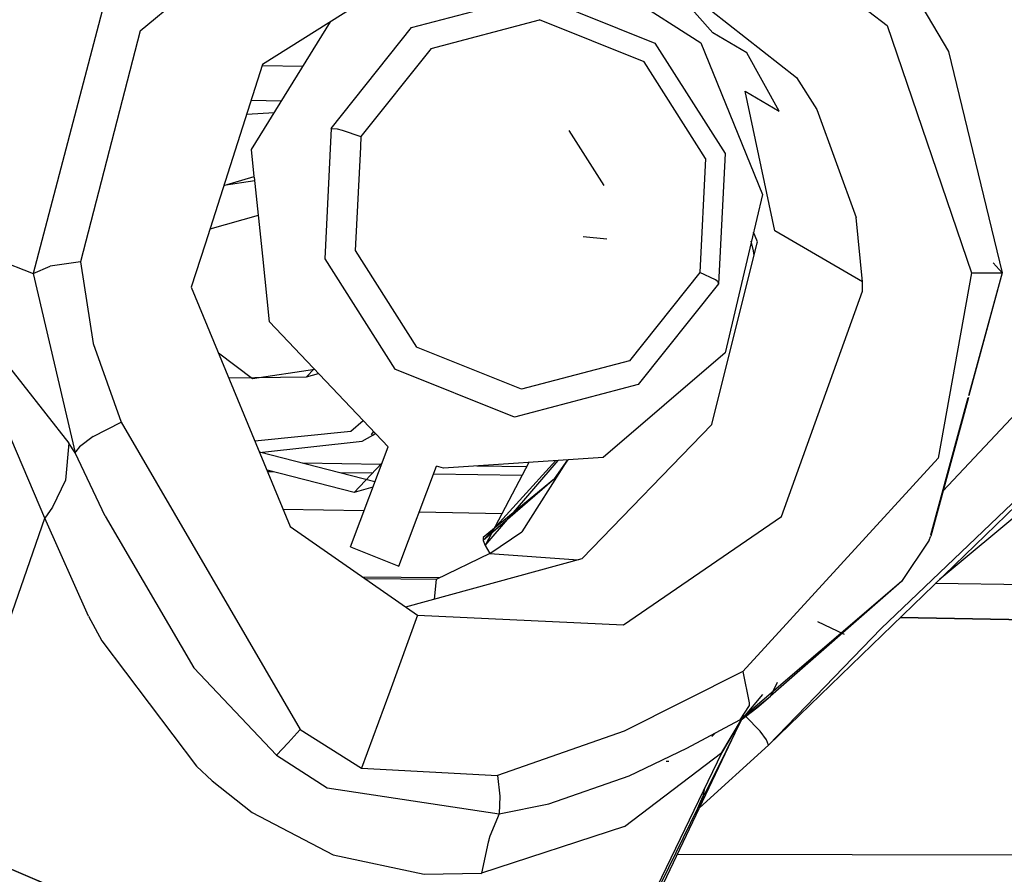
# Model space of a CAD drawing. Units: millimetres. Extents: x 967 to 7709, y -1926 to 1715.
# Drawn here: x 2932 to 2969, y -1041 to -1009 of the extents above; entities that cross this region are included whole.
import ezdxf

# ---------------------------------------------------------------- set-up
doc = ezdxf.new("R2010")
doc.units = ezdxf.units.MM
doc.layers.add('TFR-TRI', color=7, linetype='CONTINUOUS', true_color=0xffffff)

msp = doc.modelspace()

# ---------------------------------------------------------------- linework, layer by layer
at = {"layer": 'TFR-TRI', "color": 18, "linetype": 'CONTINUOUS'}
for p, q in [((2936.532715, -1009.095215), (2944.070068, -1002.843506)), ((2936.532715, -1009.095215), (2944.070068, -1002.843506)), ((2936.532715, -1009.095215), (2944.070068, -1002.843506)), ((2936.532715, -1009.095215), (2944.070068, -1002.843506)), ((2957.041016, -1002.966064), (2964.731689, -1008.893311)), ((2957.041016, -1002.966064), (2964.731689, -1008.893311)), ((2957.041016, -1002.966064), (2964.731689, -1008.893311)), ((2957.041016, -1002.966064), (2964.731689, -1008.893311)), ((2948.348145, -1005.831787), (2941.148193, -1010.367432)), ((2948.348145, -1005.831787), (2941.148193, -1010.367432)), ((2948.348145, -1005.831787), (2941.148193, -1010.367432)), ((2948.348145, -1005.831787), (2941.148193, -1010.367432)), ((2952.54834, -1006.255127), (2957.704834, -1009.541016)), ((2952.54834, -1006.255127), (2957.704834, -1009.541016)), ((2955.703857, -1006.445312), (2961.307373, -1010.850098)), ((2955.703857, -1006.445312), (2961.307373, -1010.850098)), ((2955.703857, -1006.445312), (2961.307373, -1010.850098)), ((2955.703857, -1006.445312), (2961.307373, -1010.850098)), ((2958.155762, -1009.172363), (2956.061523, -1006.797119)), ((2958.155762, -1009.172363), (2956.061523, -1006.797119)), ((2946.778076, -1008.970215), (2951.447266, -1007.740479)), ((2946.778076, -1008.970215), (2951.447266, -1007.740479)), ((2951.447266, -1007.740479), (2955.967041, -1009.554932)), ((2951.447266, -1007.740479), (2955.967041, -1009.554932)), ((2965.801025, -1007.770752), (2967.050049, -1009.872559)), ((2965.801025, -1007.770752), (2967.050049, -1009.872559)), ((2965.801025, -1007.770752), (2967.050049, -1009.872559)), ((2965.801025, -1007.770752), (2967.050049, -1009.872559)), ((2935.156738, -1008.097656), (2932.492432, -1018.262207)), ((2935.156738, -1008.097656), (2932.492432, -1018.262207)), ((2935.156738, -1008.097656), (2932.492432, -1018.262207)), ((2935.156738, -1008.097656), (2932.492432, -1018.262207)), ((2940.734619, -1013.57666), (2943.718262, -1008.748535)), ((2940.734619, -1013.57666), (2943.718262, -1008.748535)), ((2947.520264, -1009.75415), (2951.605713, -1008.678223)), ((2947.520264, -1009.75415), (2951.605713, -1008.678223)), ((2947.520264, -1009.75415), (2951.605713, -1008.678223)), ((2947.520264, -1009.75415), (2951.605713, -1008.678223)), ((2955.560547, -1010.266113), (2951.605713, -1008.678223)), ((2955.560547, -1010.266113), (2951.605713, -1008.678223)), ((2955.560547, -1010.266113), (2951.605713, -1008.678223)), ((2955.560547, -1010.266113), (2951.605713, -1008.678223)), ((2936.532715, -1009.095215), (2934.280762, -1017.813232)), ((2936.532715, -1009.095215), (2934.280762, -1017.813232)), ((2936.532715, -1009.095215), (2934.280762, -1017.813232)), ((2936.532715, -1009.095215), (2934.280762, -1017.813232)), ((2943.743408, -1012.774902), (2946.778076, -1008.970215)), ((2943.743408, -1012.774902), (2946.778076, -1008.970215)), ((2959.438965, -1009.917969), (2958.155762, -1009.172363)), ((2959.438965, -1009.917969), (2958.155762, -1009.172363)), ((2964.731689, -1008.893311), (2967.915527, -1018.236084)), ((2964.731689, -1008.893311), (2967.915527, -1018.236084)), ((2964.731689, -1008.893311), (2967.915527, -1018.236084)), ((2964.731689, -1008.893311), (2967.915527, -1018.236084)), ((2991.776123, -1008.848877), (2966.70166, -1029.821777)), ((2991.776123, -1008.848877), (2966.70166, -1029.821777)), ((2991.776123, -1008.848877), (2966.70166, -1029.821777)), ((2991.776123, -1008.848877), (2966.70166, -1029.821777)), ((2955.967041, -1009.554932), (2958.611572, -1013.721191)), ((2955.967041, -1009.554932), (2958.611572, -1013.721191)), ((2957.704834, -1009.541016), (2960.021484, -1015.269043)), ((2957.704834, -1009.541016), (2960.021484, -1015.269043)), ((2947.520264, -1009.75415), (2944.86499, -1013.083496)), ((2947.520264, -1009.75415), (2944.86499, -1013.083496)), ((2947.520264, -1009.75415), (2944.86499, -1013.083496)), ((2947.520264, -1009.75415), (2944.86499, -1013.083496)), ((2960.662109, -1012.124023), (2959.438965, -1009.917969)), ((2960.662109, -1012.124023), (2959.438965, -1009.917969)), ((2967.050049, -1009.872559), (2969.077881, -1018.225342)), ((2967.050049, -1009.872559), (2969.077881, -1018.225342)), ((2967.050049, -1009.872559), (2969.077881, -1018.225342)), ((2967.050049, -1009.872559), (2969.077881, -1018.225342)), ((2957.874268, -1013.911621), (2955.560547, -1010.266113)), ((2957.874268, -1013.911621), (2955.560547, -1010.266113)), ((2957.874268, -1013.911621), (2955.560547, -1010.266113)), ((2957.874268, -1013.911621), (2955.560547, -1010.266113)), ((2941.148193, -1010.367432), (2938.985107, -1017.145508)), ((2941.148193, -1010.367432), (2938.985107, -1017.145508)), ((2941.148193, -1010.367432), (2938.985107, -1017.145508)), ((2941.148193, -1010.367432), (2938.985107, -1017.145508)), ((2941.137451, -1010.401611), (2942.682617, -1010.424561)), ((2941.137451, -1010.401611), (2942.682617, -1010.424561)), ((2941.137451, -1010.401611), (2942.682617, -1010.424561)), ((2941.137451, -1010.401611), (2942.682617, -1010.424561)), ((2961.307373, -1010.850098), (2962.078613, -1012.057861)), ((2961.307373, -1010.850098), (2962.078613, -1012.057861)), ((2961.307373, -1010.850098), (2962.078613, -1012.057861)), ((2961.307373, -1010.850098), (2962.078613, -1012.057861)), ((2960.49585, -1016.645752), (2959.377441, -1011.377441)), ((2959.377441, -1011.377441), (2960.662109, -1012.124023)), ((2960.49585, -1016.645752), (2959.377441, -1011.377441)), ((2959.377441, -1011.377441), (2960.662109, -1012.124023)), ((2941.86792, -1011.74292), (2940.714844, -1011.725586)), ((2941.86792, -1011.74292), (2940.714844, -1011.725586)), ((2962.078613, -1012.057861), (2963.566895, -1016.144043)), ((2962.078613, -1012.057861), (2963.566895, -1016.144043)), ((2962.078613, -1012.057861), (2963.566895, -1016.144043)), ((2962.078613, -1012.057861), (2963.566895, -1016.144043)), ((2940.549316, -1012.244385), (2941.602539, -1012.172607)), ((2940.549316, -1012.244385), (2941.602539, -1012.172607)), ((2943.743408, -1012.774902), (2943.693359, -1013.794922)), ((2943.743408, -1012.774902), (2943.693359, -1013.794922)), ((2943.743408, -1012.774902), (2943.969727, -1012.794922)), ((2943.743408, -1012.774902), (2943.969727, -1012.794922)), ((2943.743408, -1012.774902), (2943.969727, -1012.794922)), ((2943.743408, -1012.774902), (2943.969727, -1012.794922)), ((2943.969727, -1012.794922), (2943.97168, -1012.795166)), ((2943.969727, -1012.794922), (2943.97168, -1012.795166)), ((2943.969727, -1012.794922), (2943.97168, -1012.795166)), ((2943.969727, -1012.794922), (2943.97168, -1012.795166)), ((2943.97168, -1012.795166), (2944.157715, -1012.841064)), ((2943.97168, -1012.795166), (2944.157715, -1012.841064)), ((2943.97168, -1012.795166), (2944.157715, -1012.841064)), ((2943.97168, -1012.795166), (2944.157715, -1012.841064)), ((2944.157715, -1012.841064), (2944.86499, -1013.083496)), ((2944.157715, -1012.841064), (2944.86499, -1013.083496)), ((2944.157715, -1012.841064), (2944.86499, -1013.083496)), ((2944.157715, -1012.841064), (2944.86499, -1013.083496)), ((2954.046143, -1014.938477), (2952.724365, -1012.855469)), ((2954.046143, -1014.938477), (2952.724365, -1012.855469)), ((2944.86499, -1013.083496), (2944.845703, -1013.474854)), ((2944.86499, -1013.083496), (2944.845703, -1013.474854)), ((2944.86499, -1013.083496), (2944.845703, -1013.474854)), ((2944.86499, -1013.083496), (2944.845703, -1013.474854)), ((2940.842041, -1014.593262), (2940.734619, -1013.57666)), ((2940.842041, -1014.593262), (2940.734619, -1013.57666)), ((2944.844971, -1013.490479), (2944.653809, -1017.393799)), ((2944.844971, -1013.490479), (2944.653809, -1017.393799)), ((2944.844971, -1013.490479), (2944.653809, -1017.393799)), ((2944.844971, -1013.490479), (2944.653809, -1017.393799)), ((2983.643799, -1013.404297), (2960.252197, -1036.071533)), ((2983.643799, -1013.404297), (2960.252197, -1036.071533)), ((2983.643799, -1013.404297), (2960.252197, -1036.071533)), ((2983.643799, -1013.404297), (2960.252197, -1036.071533)), ((2983.643799, -1013.404297), (2964.507568, -1031.656982)), ((2983.643799, -1013.404297), (2964.507568, -1031.656982)), ((2943.692627, -1013.815674), (2943.501953, -1017.701172)), ((2943.692627, -1013.815674), (2943.501953, -1017.701172)), ((2957.874268, -1013.911621), (2957.663086, -1018.221924)), ((2957.874268, -1013.911621), (2957.663086, -1018.221924)), ((2957.874268, -1013.911621), (2957.663086, -1018.221924)), ((2957.874268, -1013.911621), (2957.663086, -1018.221924)), ((2958.611572, -1013.721191), (2958.370117, -1018.647461)), ((2958.611572, -1013.721191), (2958.370117, -1018.647461)), ((2939.690186, -1014.936279), (2940.842041, -1014.593262)), ((2939.690186, -1014.936279), (2940.842041, -1014.593262)), ((2939.690186, -1014.936279), (2940.842041, -1014.593262)), ((2939.690186, -1014.936279), (2940.842041, -1014.593262)), ((2939.695557, -1014.919189), (2940.85791, -1014.745605)), ((2939.695557, -1014.919189), (2940.85791, -1014.745605)), ((2941.15918, -1017.605225), (2940.844727, -1014.620117)), ((2941.15918, -1017.605225), (2940.844727, -1014.620117)), ((2960.021484, -1015.269043), (2959.593506, -1017.086182)), ((2960.021484, -1015.269043), (2959.593506, -1017.086182)), ((2939.169922, -1016.566895), (2940.995605, -1016.05127)), ((2939.169922, -1016.566895), (2940.995605, -1016.05127)), ((2939.169922, -1016.566895), (2940.995605, -1016.05127)), ((2939.169922, -1016.566895), (2940.995605, -1016.05127)), ((2963.805664, -1018.568604), (2963.566895, -1016.144043)), ((2963.805664, -1018.568604), (2963.566895, -1016.144043)), ((2963.805664, -1018.568604), (2963.566895, -1016.144043)), ((2963.805664, -1018.568604), (2963.566895, -1016.144043)), ((2954.154785, -1016.960938), (2953.260742, -1016.874023)), ((2959.838135, -1017.054443), (2959.686279, -1016.69165)), ((2959.838135, -1017.054443), (2959.686279, -1016.69165)), ((2963.805664, -1018.568604), (2960.49585, -1016.645752)), ((2963.805664, -1018.568604), (2960.49585, -1016.645752)), ((2929.712402, -1017.151367), (2932.492432, -1018.262207)), ((2929.712402, -1017.151367), (2932.492432, -1018.262207)), ((2929.712402, -1017.151367), (2932.492432, -1018.262207)), ((2929.712402, -1017.151367), (2932.492432, -1018.262207)), ((2938.985107, -1017.145752), (2938.463867, -1018.778564)), ((2938.985107, -1017.145752), (2938.463867, -1018.778564)), ((2938.985107, -1017.145752), (2938.463867, -1018.778564)), ((2938.985107, -1017.145752), (2938.463867, -1018.778564)), ((2958.108398, -1023.963379), (2959.828369, -1017.093018)), ((2958.108398, -1023.963379), (2959.828369, -1017.093018)), ((2959.593262, -1017.08667), (2958.612549, -1021.250732)), ((2959.593262, -1017.08667), (2958.612549, -1021.250732)), ((2959.688965, -1017.399902), (2959.604004, -1017.040283)), ((2959.688965, -1017.399902), (2959.604004, -1017.040283)), ((2959.828369, -1017.092529), (2959.838135, -1017.054443)), ((2959.828369, -1017.092529), (2959.838135, -1017.054443)), ((2941.419434, -1020.076172), (2941.15918, -1017.605713)), ((2941.419434, -1020.076172), (2941.15918, -1017.605713)), ((2943.501953, -1017.701172), (2946.14624, -1021.867188)), ((2943.501953, -1017.701172), (2946.14624, -1021.867188)), ((2944.653809, -1017.393799), (2946.967529, -1021.039307)), ((2944.653809, -1017.393799), (2946.967529, -1021.039307)), ((2944.653809, -1017.393799), (2946.967529, -1021.039307)), ((2944.653809, -1017.393799), (2946.967529, -1021.039307)), ((2959.706055, -1017.581543), (2959.688965, -1017.399902)), ((2959.706055, -1017.581543), (2959.688965, -1017.399902)), ((2932.492432, -1018.262207), (2933.128662, -1017.982666)), ((2932.492432, -1018.262207), (2933.128662, -1017.982666)), ((2932.492432, -1018.262207), (2933.128662, -1017.982666)), ((2932.492432, -1018.262207), (2933.128662, -1017.982666)), ((2934.280762, -1017.813232), (2933.128662, -1017.982666)), ((2934.280762, -1017.813232), (2933.128662, -1017.982666)), ((2934.280762, -1017.813232), (2933.128662, -1017.982666)), ((2934.280762, -1017.813232), (2933.128662, -1017.982666)), ((2934.280762, -1017.813232), (2934.761475, -1020.903076)), ((2934.280762, -1017.813232), (2934.761475, -1020.903076)), ((2934.280762, -1017.813232), (2934.761475, -1020.903076)), ((2934.280762, -1017.813232), (2934.761475, -1020.903076)), ((2968.730225, -1017.853027), (2969.077881, -1018.225342)), ((2968.730225, -1017.853027), (2969.077881, -1018.225342)), ((2968.730225, -1017.853027), (2969.077881, -1018.225342)), ((2968.730225, -1017.853027), (2969.077881, -1018.225342)), ((2932.492432, -1018.262207), (2934.074951, -1025.032227)), ((2932.492432, -1018.262207), (2934.074951, -1025.032227)), ((2932.492432, -1018.262207), (2934.074951, -1025.032227)), ((2932.492432, -1018.262207), (2934.074951, -1025.032227)), ((2957.663086, -1018.221924), (2955.007812, -1021.551025)), ((2957.663086, -1018.221924), (2955.007812, -1021.551025)), ((2957.663086, -1018.221924), (2955.007812, -1021.551025)), ((2957.663086, -1018.221924), (2955.007812, -1021.551025)), ((2958.248779, -1018.498535), (2957.663086, -1018.221924)), ((2958.248779, -1018.498535), (2957.663086, -1018.221924)), ((2958.248779, -1018.498535), (2957.663086, -1018.221924)), ((2958.248779, -1018.498535), (2957.663086, -1018.221924)), ((2967.915527, -1018.236084), (2966.664062, -1025.228516)), ((2967.915527, -1018.236084), (2966.664062, -1025.228516)), ((2967.915527, -1018.236084), (2966.664062, -1025.228516)), ((2967.915527, -1018.236084), (2966.664062, -1025.228516)), ((2969.077881, -1018.225342), (2967.804688, -1022.877197)), ((2969.077881, -1018.225342), (2967.804688, -1022.877197)), ((2969.077881, -1018.225342), (2967.804688, -1022.877197)), ((2969.077881, -1018.225342), (2967.804688, -1022.877197)), ((2969.077881, -1018.225342), (2967.817627, -1022.866455)), ((2969.077881, -1018.225342), (2967.817627, -1022.866455)), ((2967.915527, -1018.236084), (2968.809326, -1018.228027)), ((2967.915527, -1018.236084), (2968.809326, -1018.228027)), ((2967.915527, -1018.236084), (2968.809326, -1018.228027)), ((2967.915527, -1018.236084), (2968.809326, -1018.228027)), ((2968.809326, -1018.228027), (2969.077881, -1018.225342)), ((2968.809326, -1018.228027), (2969.077881, -1018.225342)), ((2968.809326, -1018.228027), (2969.077881, -1018.225342)), ((2968.809326, -1018.228027), (2969.077881, -1018.225342)), ((2938.463867, -1018.778564), (2942.198486, -1027.804932)), ((2938.463867, -1018.778564), (2942.198486, -1027.804932)), ((2958.370117, -1018.647461), (2955.335449, -1022.452148)), ((2958.370117, -1018.647461), (2955.335449, -1022.452148)), ((2958.350342, -1018.568359), (2958.248779, -1018.498535)), ((2958.350342, -1018.568359), (2958.248779, -1018.498535)), ((2958.350342, -1018.568359), (2958.248779, -1018.498535)), ((2958.350342, -1018.568359), (2958.248779, -1018.498535)), ((2958.351318, -1018.569092), (2958.350342, -1018.568359)), ((2958.351318, -1018.569092), (2958.350342, -1018.568359)), ((2958.351318, -1018.569092), (2958.350342, -1018.568359)), ((2958.351318, -1018.569092), (2958.350342, -1018.568359)), ((2958.370117, -1018.647461), (2958.351318, -1018.569092)), ((2958.370117, -1018.647461), (2958.351318, -1018.569092)), ((2958.370117, -1018.647461), (2958.351318, -1018.569092)), ((2958.370117, -1018.647461), (2958.351318, -1018.569092)), ((2963.804688, -1018.923096), (2963.805664, -1018.568604)), ((2963.804688, -1018.923096), (2963.805664, -1018.568604)), ((2960.741943, -1027.430176), (2963.804688, -1018.923096)), ((2960.741943, -1027.430176), (2963.804688, -1018.923096)), ((2945.888916, -1024.803711), (2941.419434, -1020.076172)), ((2945.888916, -1024.803711), (2941.419434, -1020.076172)), ((2934.761475, -1020.903076), (2935.819824, -1023.868164)), ((2934.761475, -1020.903076), (2935.819824, -1023.868164)), ((2934.761475, -1020.903076), (2935.819824, -1023.868164)), ((2934.761475, -1020.903076), (2935.819824, -1023.868164)), ((2950.922363, -1022.626953), (2946.967529, -1021.039307)), ((2950.922363, -1022.626953), (2946.967529, -1021.039307)), ((2950.922363, -1022.626953), (2946.967529, -1021.039307)), ((2950.922363, -1022.626953), (2946.967529, -1021.039307)), ((2931.223633, -1021.337158), (2933.843262, -1024.664551)), ((2931.223633, -1021.337158), (2933.843262, -1024.664551)), ((2931.223633, -1021.337158), (2933.843262, -1024.664551)), ((2931.223633, -1021.337158), (2933.843262, -1024.664551)), ((2940.772949, -1022.22876), (2939.492432, -1021.264404)), ((2940.772949, -1022.22876), (2939.492432, -1021.264404)), ((2958.612549, -1021.250732), (2954.01709, -1025.201416)), ((2958.612549, -1021.250732), (2954.01709, -1025.201416)), ((2955.007812, -1021.551025), (2950.922363, -1022.626953)), ((2955.007812, -1021.551025), (2950.922363, -1022.626953)), ((2955.007812, -1021.551025), (2950.922363, -1022.626953)), ((2955.007812, -1021.551025), (2950.922363, -1022.626953)), ((2939.880371, -1022.201904), (2942.817139, -1022.15332)), ((2939.880371, -1022.201904), (2942.817139, -1022.15332)), ((2939.880371, -1022.201904), (2942.817139, -1022.15332)), ((2939.880371, -1022.201904), (2942.817139, -1022.15332)), ((2943.122559, -1021.877441), (2940.772949, -1022.22876)), ((2943.122559, -1021.877441), (2940.772949, -1022.22876)), ((2942.817139, -1022.15332), (2943.098877, -1021.852295)), ((2942.817139, -1022.15332), (2943.098877, -1021.852295)), ((2942.817139, -1022.15332), (2943.098877, -1021.852295)), ((2942.817139, -1022.15332), (2943.098877, -1021.852295)), ((2942.817139, -1022.15332), (2943.263916, -1022.0271)), ((2942.817139, -1022.15332), (2943.263916, -1022.0271)), ((2950.66626, -1023.681885), (2946.14624, -1021.867188)), ((2950.66626, -1023.681885), (2946.14624, -1021.867188)), ((2955.335449, -1022.452148), (2950.66626, -1023.681885)), ((2955.335449, -1022.452148), (2950.66626, -1023.681885)), ((2967.797363, -1022.940674), (2966.376221, -1028.174561)), ((2967.797363, -1022.940674), (2966.376221, -1028.174561)), ((2970.405273, -1022.667725), (2966.836914, -1026.477539)), ((2970.405273, -1022.667725), (2966.836914, -1026.477539)), ((2970.405273, -1022.667725), (2966.836914, -1026.477539)), ((2970.405273, -1022.667725), (2966.836914, -1026.477539)), ((2967.78418, -1022.95166), (2966.363281, -1028.143555)), ((2967.78418, -1022.95166), (2966.363281, -1028.143555)), ((2967.78418, -1022.95166), (2966.363281, -1028.143555)), ((2967.78418, -1022.95166), (2966.363281, -1028.143555)), ((2932.92749, -1027.493408), (2931.476318, -1024.059082)), ((2932.92749, -1027.493408), (2931.476318, -1024.059082)), ((2932.92749, -1027.493408), (2931.476318, -1024.059082)), ((2932.92749, -1027.493408), (2931.476318, -1024.059082)), ((2934.755859, -1024.411377), (2935.819824, -1023.868164)), ((2934.755859, -1024.411377), (2935.819824, -1023.868164)), ((2934.755859, -1024.411377), (2935.819824, -1023.868164)), ((2934.755859, -1024.411377), (2935.819824, -1023.868164)), ((2935.819824, -1023.868164), (2942.571045, -1035.474121)), ((2935.819824, -1023.868164), (2942.571045, -1035.474121)), ((2935.819824, -1023.868164), (2942.571045, -1035.474121)), ((2935.819824, -1023.868164), (2942.571045, -1035.474121)), ((2944.956787, -1023.818115), (2944.479736, -1024.220947)), ((2944.956787, -1023.818115), (2944.479736, -1024.220947)), ((2944.956787, -1023.818115), (2944.479736, -1024.220947)), ((2944.956787, -1023.818115), (2944.479736, -1024.220947)), ((2953.213867, -1029.02124), (2958.108398, -1023.963379)), ((2953.213867, -1029.02124), (2958.108398, -1023.963379)), ((2934.755859, -1024.411377), (2934.241699, -1024.799316)), ((2934.755859, -1024.411377), (2934.241699, -1024.799316)), ((2934.755859, -1024.411377), (2934.241699, -1024.799316)), ((2934.755859, -1024.411377), (2934.241699, -1024.799316)), ((2944.479736, -1024.220947), (2940.865234, -1024.582275)), ((2944.479736, -1024.220947), (2940.865234, -1024.582275)), ((2944.479736, -1024.220947), (2940.865234, -1024.582275)), ((2944.479736, -1024.220947), (2940.865234, -1024.582275)), ((2944.916992, -1024.584229), (2945.315674, -1024.363525)), ((2944.916992, -1024.584229), (2945.315674, -1024.363525)), ((2945.341309, -1024.224365), (2945.256592, -1024.341309)), ((2945.341309, -1024.224365), (2945.256592, -1024.341309)), ((2945.256592, -1024.341309), (2945.356445, -1024.240479)), ((2945.256592, -1024.341309), (2945.356445, -1024.240479)), ((2945.315674, -1024.363525), (2945.406006, -1024.293213)), ((2945.315674, -1024.363525), (2945.406006, -1024.293213)), ((2933.843262, -1024.664551), (2933.712646, -1026.060303)), ((2933.843262, -1024.664551), (2933.712646, -1026.060303)), ((2933.843262, -1024.664551), (2933.712646, -1026.060303)), ((2933.843262, -1024.664551), (2933.712646, -1026.060303)), ((2934.074951, -1025.032227), (2933.843262, -1024.664551)), ((2934.074951, -1025.032227), (2933.843262, -1024.664551)), ((2934.074951, -1025.032227), (2933.843262, -1024.664551)), ((2934.074951, -1025.032227), (2933.843262, -1024.664551)), ((2934.241699, -1024.799316), (2934.098145, -1024.974854)), ((2934.241699, -1024.799316), (2934.098145, -1024.974854)), ((2934.241699, -1024.799316), (2934.098145, -1024.974854)), ((2934.241699, -1024.799316), (2934.098145, -1024.974854)), ((2941.041992, -1025.009766), (2944.916992, -1024.584229)), ((2941.041992, -1025.009766), (2944.916992, -1024.584229)), ((2944.475098, -1028.571777), (2945.888916, -1024.803711)), ((2944.475098, -1028.571777), (2945.888916, -1024.803711)), ((2934.098145, -1024.974854), (2934.074951, -1025.032227)), ((2934.098145, -1024.974854), (2934.074951, -1025.032227)), ((2934.098145, -1024.974854), (2934.074951, -1025.032227)), ((2934.098145, -1024.974854), (2934.074951, -1025.032227)), ((2935.207764, -1027.423584), (2934.074951, -1025.032227)), ((2935.207764, -1027.423584), (2934.074951, -1025.032227)), ((2935.207764, -1027.423584), (2934.074951, -1025.032227)), ((2935.207764, -1027.423584), (2934.074951, -1025.032227)), ((2941.035889, -1024.994385), (2945.396729, -1026.115723)), ((2941.035889, -1024.994385), (2945.396729, -1026.115723)), ((2945.613525, -1025.465088), (2942.67334, -1025.415527)), ((2945.658691, -1025.416504), (2944.612793, -1026.529053)), ((2945.658691, -1025.416504), (2944.612793, -1026.529053)), ((2946.303223, -1029.305664), (2947.717285, -1025.537842)), ((2946.303223, -1029.305664), (2947.717285, -1025.537842)), ((2947.98999, -1025.612061), (2947.717285, -1025.537842)), ((2947.98999, -1025.612061), (2947.717285, -1025.537842)), ((2954.01709, -1025.201416), (2947.98999, -1025.612061)), ((2954.01709, -1025.201416), (2947.98999, -1025.612061)), ((2951.123535, -1025.558105), (2949.248047, -1025.526611)), ((2949.485352, -1028.34082), (2952.226318, -1025.323486)), ((2949.485352, -1028.34082), (2952.226318, -1025.323486)), ((2949.562744, -1028.523926), (2952.308838, -1025.317871)), ((2949.562744, -1028.523926), (2952.308838, -1025.317871)), ((2951.210693, -1025.392578), (2949.562744, -1028.523926)), ((2951.210693, -1025.392578), (2949.562744, -1028.523926)), ((2952.665283, -1025.293457), (2950.945557, -1028.009277)), ((2952.665283, -1025.293457), (2950.945557, -1028.009277)), ((2952.665283, -1025.293457), (2950.945557, -1028.009277)), ((2952.665283, -1025.293457), (2950.945557, -1028.009277)), ((2952.177002, -1026.015625), (2952.683594, -1025.292236)), ((2952.177002, -1026.015625), (2952.683594, -1025.292236)), ((2952.671875, -1025.292969), (2952.177002, -1026.015625)), ((2952.671875, -1025.292969), (2952.177002, -1026.015625)), ((2966.664062, -1025.228516), (2959.285156, -1033.288086)), ((2966.664062, -1025.228516), (2959.285156, -1033.288086)), ((2966.664062, -1025.228516), (2959.285156, -1033.288086)), ((2966.664062, -1025.228516), (2959.285156, -1033.288086)), ((2944.612793, -1026.529053), (2941.320801, -1025.682617)), ((2944.612793, -1026.529053), (2941.320801, -1025.682617)), ((2941.562988, -1025.744873), (2941.345215, -1025.741699)), ((2945.296875, -1025.801758), (2944.105469, -1025.783691)), ((2950.950439, -1025.887695), (2947.605225, -1025.83667)), ((2933.712646, -1026.060303), (2933.222412, -1027.078369)), ((2933.712646, -1026.060303), (2933.222412, -1027.078369)), ((2933.712646, -1026.060303), (2933.222412, -1027.078369)), ((2933.712646, -1026.060303), (2933.222412, -1027.078369)), ((2952.177002, -1026.015625), (2949.481445, -1028.227783)), ((2952.177002, -1026.015625), (2949.481445, -1028.227783)), ((2952.177002, -1026.015625), (2949.485352, -1028.34082)), ((2952.177002, -1026.015625), (2949.485352, -1028.34082)), ((2945.315674, -1026.330811), (2944.612793, -1026.529053)), ((2945.315674, -1026.330811), (2944.612793, -1026.529053)), ((2945.315674, -1026.330811), (2944.612793, -1026.529053)), ((2945.315674, -1026.330811), (2944.612793, -1026.529053)), ((2933.222412, -1027.078369), (2932.92749, -1027.493408)), ((2933.222412, -1027.078369), (2932.92749, -1027.493408)), ((2933.222412, -1027.078369), (2932.92749, -1027.493408)), ((2933.222412, -1027.078369), (2932.92749, -1027.493408)), ((2944.980957, -1027.223389), (2941.933105, -1027.162842)), ((2944.980957, -1027.223389), (2941.933105, -1027.162842)), ((2950.193115, -1027.32666), (2947.069092, -1027.264648)), ((2950.193115, -1027.32666), (2947.069092, -1027.264648)), ((2928.768311, -1039.516846), (2932.92749, -1027.493408)), ((2928.768311, -1039.516846), (2932.92749, -1027.493408)), ((2928.768311, -1039.516846), (2932.92749, -1027.493408)), ((2928.768311, -1039.516846), (2932.92749, -1027.493408)), ((2934.576416, -1031.193115), (2932.92749, -1027.493408)), ((2934.576416, -1031.193115), (2932.92749, -1027.493408)), ((2934.576416, -1031.193115), (2932.92749, -1027.493408)), ((2934.576416, -1031.193115), (2932.92749, -1027.493408)), ((2935.207764, -1027.423584), (2938.556396, -1033.146973)), ((2935.207764, -1027.423584), (2938.556396, -1033.146973)), ((2935.207764, -1027.423584), (2938.556396, -1033.146973)), ((2935.207764, -1027.423584), (2938.556396, -1033.146973)), ((2954.780762, -1031.520752), (2960.741943, -1027.430176)), ((2954.780762, -1031.520752), (2960.741943, -1027.430176)), ((2942.198486, -1027.804932), (2947.00293, -1031.155518)), ((2942.198486, -1027.804932), (2947.00293, -1031.155518)), ((2949.739258, -1028.828125), (2950.945557, -1028.009277)), ((2949.739258, -1028.828125), (2950.945557, -1028.009277)), ((2949.739258, -1028.828125), (2950.945557, -1028.009277)), ((2949.739258, -1028.828125), (2950.945557, -1028.009277)), ((2949.481445, -1028.227783), (2949.485352, -1028.34082)), ((2949.481445, -1028.227783), (2949.485352, -1028.34082)), ((2949.485352, -1028.34082), (2949.562744, -1028.523926)), ((2949.485352, -1028.34082), (2949.562744, -1028.523926)), ((2966.312988, -1028.327148), (2965.268799, -1029.882568)), ((2966.312988, -1028.327148), (2965.268799, -1029.882568)), ((2966.312988, -1028.327148), (2965.268799, -1029.882568)), ((2966.312988, -1028.327148), (2965.268799, -1029.882568)), ((2966.312988, -1028.327148), (2966.376221, -1028.174561)), ((2966.312988, -1028.327148), (2966.376221, -1028.174561)), ((2966.347412, -1028.200684), (2966.339355, -1028.231445)), ((2966.347412, -1028.200684), (2966.339355, -1028.231445)), ((2966.347412, -1028.200684), (2966.339355, -1028.231445)), ((2966.347412, -1028.200684), (2966.339355, -1028.231445)), ((2944.475098, -1028.571777), (2946.303223, -1029.305664)), ((2944.475098, -1028.571777), (2946.303223, -1029.305664)), ((2949.739258, -1028.828125), (2947.712158, -1029.810791)), ((2949.739258, -1028.828125), (2947.712158, -1029.810791)), ((2949.562744, -1028.523926), (2949.739258, -1028.828125)), ((2949.562744, -1028.523926), (2949.739258, -1028.828125)), ((2949.739258, -1028.828125), (2953.062256, -1029.062988)), ((2949.739258, -1028.828125), (2953.062256, -1029.062988)), ((2949.739258, -1028.828125), (2953.062256, -1029.062988)), ((2949.739258, -1028.828125), (2953.062256, -1029.062988)), ((2946.559814, -1030.84668), (2953.213867, -1029.02124)), ((2946.559814, -1030.84668), (2953.213867, -1029.02124)), ((2947.832275, -1029.752441), (2944.942871, -1029.718994)), ((2947.832275, -1029.752441), (2944.942871, -1029.718994)), ((2947.712158, -1029.810791), (2945.039795, -1029.786621)), ((2947.712158, -1029.810791), (2945.039795, -1029.786621)), ((2947.712158, -1029.810791), (2947.635742, -1030.551514)), ((2947.712158, -1029.810791), (2947.635742, -1030.551514)), ((2947.712158, -1029.810791), (2947.635742, -1030.551514)), ((2947.712158, -1029.810791), (2947.635742, -1030.551514)), ((2965.268799, -1029.882568), (2959.221436, -1035.069336)), ((2965.268799, -1029.882568), (2959.221436, -1035.069336)), ((2965.268799, -1029.882568), (2959.221436, -1035.069336)), ((2965.268799, -1029.882568), (2959.221436, -1035.069336)), ((2965.268799, -1029.882568), (2960.333984, -1034.214844)), ((2965.268799, -1029.882568), (2960.333984, -1034.214844)), ((3013.769287, -1030.51416), (2966.550049, -1029.96875)), ((3013.769287, -1030.51416), (2966.550049, -1029.96875)), ((2934.576416, -1031.193115), (2935.083496, -1032.127686)), ((2934.576416, -1031.193115), (2935.083496, -1032.127686)), ((2934.576416, -1031.193115), (2935.083496, -1032.127686)), ((2934.576416, -1031.193115), (2935.083496, -1032.127686)), ((2947.00293, -1031.155518), (2945.959229, -1034.03833)), ((2947.00293, -1031.155518), (2945.959229, -1034.03833)), ((2947.00293, -1031.155518), (2945.959229, -1034.03833)), ((2947.00293, -1031.155518), (2945.959229, -1034.03833)), ((2947.00293, -1031.155518), (2954.780762, -1031.520752)), ((2947.00293, -1031.155518), (2954.780762, -1031.520752)), ((2963.128174, -1031.894043), (2962.112549, -1031.415283)), ((2963.128174, -1031.894043), (2962.112549, -1031.415283)), ((2963.128174, -1031.894043), (2962.112549, -1031.415283)), ((2963.128174, -1031.894043), (2962.112549, -1031.415283)), ((2981.072998, -1031.536133), (2965.227783, -1031.25)), ((2965.227783, -1031.25), (2981.072998, -1031.536133)), ((2964.507568, -1031.656982), (2960.252197, -1036.071533)), ((2964.507568, -1031.656982), (2960.252197, -1036.071533)), ((2964.507568, -1031.656982), (2960.252197, -1036.071533)), ((2964.507568, -1031.656982), (2960.252197, -1036.071533)), ((2935.083496, -1032.127686), (2938.659668, -1036.856445)), ((2935.083496, -1032.127686), (2938.659668, -1036.856445)), ((2935.083496, -1032.127686), (2938.659668, -1036.856445)), ((2935.083496, -1032.127686), (2938.659668, -1036.856445)), ((2938.556396, -1033.146973), (2941.680664, -1036.445312)), ((2938.556396, -1033.146973), (2941.680664, -1036.445312)), ((2938.556396, -1033.146973), (2941.680664, -1036.445312)), ((2938.556396, -1033.146973), (2941.680664, -1036.445312)), ((2959.285156, -1033.288086), (2954.80542, -1035.54248)), ((2959.285156, -1033.288086), (2954.80542, -1035.54248)), ((2959.285156, -1033.288086), (2954.80542, -1035.54248)), ((2959.285156, -1033.288086), (2954.80542, -1035.54248)), ((2959.285156, -1033.288086), (2959.529541, -1034.466309)), ((2959.285156, -1033.288086), (2959.529541, -1034.466309)), ((2959.285156, -1033.288086), (2959.529541, -1034.466309)), ((2959.285156, -1033.288086), (2959.529541, -1034.466309)), ((2960.58667, -1033.699707), (2960.333984, -1034.214844)), ((2960.58667, -1033.699707), (2960.333984, -1034.214844)), ((2960.58667, -1033.699707), (2960.333984, -1034.214844)), ((2960.58667, -1033.699707), (2960.333984, -1034.214844)), ((2945.959229, -1034.03833), (2944.883545, -1036.933838)), ((2945.959229, -1034.03833), (2944.883545, -1036.933838)), ((2945.959229, -1034.03833), (2944.883545, -1036.933838)), ((2945.959229, -1034.03833), (2944.883545, -1036.933838)), ((2959.227051, -1035.104736), (2960.333984, -1034.214844)), ((2959.227051, -1035.104736), (2960.333984, -1034.214844)), ((2959.227051, -1035.104736), (2960.333984, -1034.214844)), ((2959.227051, -1035.104736), (2960.333984, -1034.214844)), ((2960.028809, -1034.154297), (2959.242188, -1035.081055)), ((2960.028809, -1034.154297), (2959.242188, -1035.081055)), ((2960.028809, -1034.154297), (2959.242188, -1035.081055)), ((2960.028809, -1034.154297), (2959.242188, -1035.081055)), ((2959.529541, -1034.466309), (2959.521484, -1034.567871)), ((2959.529541, -1034.466309), (2959.521484, -1034.567871)), ((2959.529541, -1034.466309), (2959.521484, -1034.567871)), ((2959.529541, -1034.466309), (2959.521484, -1034.567871)), ((2959.807861, -1034.6604), (2960.333984, -1034.214844)), ((2959.807861, -1034.6604), (2960.333984, -1034.214844)), ((2959.807861, -1034.6604), (2960.333984, -1034.214844)), ((2959.807861, -1034.6604), (2960.333984, -1034.214844)), ((2959.521484, -1034.567871), (2959.17041, -1035.113037)), ((2959.521484, -1034.567871), (2959.17041, -1035.113037)), ((2959.521484, -1034.567871), (2959.17041, -1035.113037)), ((2959.521484, -1034.567871), (2959.17041, -1035.113037)), ((2959.17041, -1035.113037), (2959.807861, -1034.6604)), ((2959.17041, -1035.113037), (2959.807861, -1034.6604)), ((2959.17041, -1035.113037), (2959.807861, -1034.6604)), ((2959.17041, -1035.113037), (2959.807861, -1034.6604)), ((2959.227051, -1035.104736), (2959.807861, -1034.6604)), ((2959.227051, -1035.104736), (2959.807861, -1034.6604)), ((2952.619629, -1048.982178), (2959.23584, -1035.0979)), ((2952.619629, -1048.982178), (2959.23584, -1035.0979)), ((2957.174316, -1036.181396), (2959.17041, -1035.113037)), ((2957.174316, -1036.181396), (2959.17041, -1035.113037)), ((2957.174316, -1036.181396), (2959.17041, -1035.113037)), ((2957.174316, -1036.181396), (2959.17041, -1035.113037)), ((2958.494873, -1036.341064), (2959.237305, -1035.094727)), ((2958.494873, -1036.341064), (2959.237305, -1035.094727)), ((2958.494873, -1036.341064), (2959.237305, -1035.094727)), ((2958.494873, -1036.341064), (2959.237305, -1035.094727)), ((2959.227051, -1035.104736), (2958.494873, -1036.341064)), ((2959.227051, -1035.104736), (2958.494873, -1036.341064)), ((2959.227051, -1035.104736), (2958.494873, -1036.341064)), ((2959.227051, -1035.104736), (2958.494873, -1036.341064)), ((2959.237305, -1035.094727), (2958.653076, -1036.280762)), ((2959.237305, -1035.094727), (2958.653076, -1036.280762)), ((2959.237305, -1035.094727), (2958.653076, -1036.280762)), ((2959.237305, -1035.094727), (2958.653076, -1036.280762)), ((2959.2146, -1035.081787), (2959.237305, -1035.094727)), ((2959.2146, -1035.081787), (2959.237305, -1035.094727)), ((2959.2146, -1035.081787), (2959.237305, -1035.094727)), ((2959.2146, -1035.081787), (2959.237305, -1035.094727)), ((2959.227051, -1035.104736), (2959.242188, -1035.081055)), ((2959.227051, -1035.104736), (2959.242188, -1035.081055)), ((2959.227295, -1035.07251), (2959.242188, -1035.081055)), ((2959.227295, -1035.07251), (2959.242188, -1035.081055)), ((2959.227295, -1035.07251), (2959.242188, -1035.081055)), ((2959.227295, -1035.07251), (2959.242188, -1035.081055)), ((2959.242188, -1035.081055), (2959.237305, -1035.094727)), ((2959.242188, -1035.081055), (2959.237305, -1035.094727)), ((2959.242188, -1035.081055), (2959.237305, -1035.094727)), ((2959.242188, -1035.081055), (2959.237305, -1035.094727)), ((2959.939209, -1035.536621), (2959.385498, -1034.977539)), ((2959.939209, -1035.536621), (2959.385498, -1034.977539)), ((2959.939209, -1035.536621), (2959.385498, -1034.977539)), ((2959.939209, -1035.536621), (2959.385498, -1034.977539)), ((2942.115967, -1035.978516), (2942.571045, -1035.474121)), ((2942.115967, -1035.978516), (2942.571045, -1035.474121)), ((2942.115967, -1035.978516), (2942.571045, -1035.474121)), ((2942.115967, -1035.978516), (2942.571045, -1035.474121)), ((2942.571045, -1035.474121), (2944.883545, -1036.933838)), ((2942.571045, -1035.474121), (2944.883545, -1036.933838)), ((2942.571045, -1035.474121), (2944.883545, -1036.933838)), ((2942.571045, -1035.474121), (2944.883545, -1036.933838)), ((2954.80542, -1035.54248), (2950.02124, -1037.213379)), ((2954.80542, -1035.54248), (2950.02124, -1037.213379)), ((2954.80542, -1035.54248), (2950.02124, -1037.213379)), ((2954.80542, -1035.54248), (2950.02124, -1037.213379)), ((2960.177246, -1035.867432), (2959.939209, -1035.536621)), ((2960.177246, -1035.867432), (2959.939209, -1035.536621)), ((2960.177246, -1035.867432), (2959.939209, -1035.536621)), ((2960.177246, -1035.867432), (2959.939209, -1035.536621)), ((2958.233643, -1035.614502), (2958.109863, -1035.739746)), ((2958.233643, -1035.614502), (2958.109863, -1035.739746)), ((2958.233643, -1035.614502), (2958.109863, -1035.739746)), ((2958.233643, -1035.614502), (2958.109863, -1035.739746)), ((2958.111816, -1035.689453), (2958.112305, -1035.679199)), ((2958.111816, -1035.689453), (2958.112305, -1035.679199)), ((2958.111816, -1035.689453), (2958.112305, -1035.679199)), ((2958.111816, -1035.689453), (2958.112305, -1035.679199)), ((2960.252197, -1036.071533), (2960.177246, -1035.867432)), ((2960.252197, -1036.071533), (2960.177246, -1035.867432)), ((2960.252197, -1036.071533), (2960.177246, -1035.867432)), ((2960.252197, -1036.071533), (2960.177246, -1035.867432)), ((2941.680664, -1036.445312), (2942.115967, -1035.978516)), ((2941.680664, -1036.445312), (2942.115967, -1035.978516)), ((2941.680664, -1036.445312), (2942.115967, -1035.978516)), ((2941.680664, -1036.445312), (2942.115967, -1035.978516)), ((2954.987305, -1037.223145), (2957.174316, -1036.181396)), ((2954.987305, -1037.223145), (2957.174316, -1036.181396)), ((2954.987305, -1037.223145), (2957.174316, -1036.181396)), ((2954.987305, -1037.223145), (2957.174316, -1036.181396)), ((2960.252197, -1036.071533), (2957.644043, -1038.438721)), ((2960.252197, -1036.071533), (2957.644043, -1038.438721)), ((2960.252197, -1036.071533), (2957.644043, -1038.438721)), ((2960.252197, -1036.071533), (2957.644043, -1038.438721)), ((2958.653076, -1036.280762), (2958.069336, -1037.467041)), ((2958.653076, -1036.280762), (2958.069336, -1037.467041)), ((2958.653076, -1036.280762), (2958.069336, -1037.467041)), ((2958.653076, -1036.280762), (2958.069336, -1037.467041)), ((2941.680664, -1036.445312), (2943.596436, -1037.67334)), ((2941.680664, -1036.445312), (2943.596436, -1037.67334)), ((2941.680664, -1036.445312), (2943.596436, -1037.67334)), ((2941.680664, -1036.445312), (2943.596436, -1037.67334)), ((2954.818604, -1039.136719), (2958.494873, -1036.341064)), ((2954.818604, -1039.136719), (2958.494873, -1036.341064)), ((2954.818604, -1039.136719), (2958.494873, -1036.341064)), ((2954.818604, -1039.136719), (2958.494873, -1036.341064)), ((2958.494873, -1036.341064), (2955.447998, -1042.650146)), ((2958.494873, -1036.341064), (2955.447998, -1042.650146)), ((2958.494873, -1036.341064), (2955.447998, -1042.650146)), ((2958.494873, -1036.341064), (2955.447998, -1042.650146)), ((2956.39624, -1036.67749), (2956.486816, -1036.677002)), ((2956.39624, -1036.67749), (2956.486816, -1036.677002)), ((2938.659668, -1036.856445), (2939.251465, -1037.412598)), ((2938.659668, -1036.856445), (2939.251465, -1037.412598)), ((2938.659668, -1036.856445), (2939.251465, -1037.412598)), ((2938.659668, -1036.856445), (2939.251465, -1037.412598)), ((2944.883545, -1036.933838), (2950.02124, -1037.213379)), ((2944.883545, -1036.933838), (2950.02124, -1037.213379)), ((2944.883545, -1036.933838), (2950.02124, -1037.213379)), ((2944.883545, -1036.933838), (2950.02124, -1037.213379)), ((2939.251465, -1037.412598), (2940.756348, -1038.604492)), ((2939.251465, -1037.412598), (2940.756348, -1038.604492)), ((2939.251465, -1037.412598), (2940.756348, -1038.604492)), ((2939.251465, -1037.412598), (2940.756348, -1038.604492)), ((2950.02124, -1037.213379), (2950.113281, -1037.98999)), ((2950.02124, -1037.213379), (2950.113281, -1037.98999)), ((2950.02124, -1037.213379), (2950.113281, -1037.98999)), ((2950.02124, -1037.213379), (2950.113281, -1037.98999)), ((2951.960449, -1038.280762), (2954.987305, -1037.223145)), ((2951.960449, -1038.280762), (2954.987305, -1037.223145)), ((2951.960449, -1038.280762), (2954.987305, -1037.223145)), ((2951.960449, -1038.280762), (2954.987305, -1037.223145)), ((2943.596436, -1037.67334), (2950.08252, -1038.654541)), ((2943.596436, -1037.67334), (2950.08252, -1038.654541)), ((2943.596436, -1037.67334), (2950.08252, -1038.654541)), ((2943.596436, -1037.67334), (2950.08252, -1038.654541)), ((2957.841797, -1037.693359), (2957.771729, -1038.005615)), ((2957.841797, -1037.693359), (2957.771729, -1038.005615)), ((2958.069336, -1037.467041), (2957.828613, -1037.958984)), ((2958.069336, -1037.467041), (2957.828613, -1037.958984)), ((2958.069336, -1037.467041), (2957.828613, -1037.958984)), ((2958.069336, -1037.467041), (2957.828613, -1037.958984)), ((2950.113525, -1037.991943), (2950.08252, -1038.654541)), ((2950.113525, -1037.991943), (2950.08252, -1038.654541)), ((2950.113525, -1037.991943), (2950.08252, -1038.654541)), ((2950.113525, -1037.991943), (2950.08252, -1038.654541)), ((2950.113281, -1037.98999), (2950.113525, -1037.991943)), ((2950.113281, -1037.98999), (2950.113525, -1037.991943)), ((2950.113281, -1037.98999), (2950.113525, -1037.991943)), ((2950.113281, -1037.98999), (2950.113525, -1037.991943)), ((2957.586426, -1038.449463), (2957.828613, -1037.958984)), ((2957.586426, -1038.449463), (2957.828613, -1037.958984)), ((2957.586426, -1038.449463), (2957.828613, -1037.958984)), ((2957.586426, -1038.449463), (2957.828613, -1037.958984)), ((2957.586426, -1038.449463), (2957.771729, -1038.005615)), ((2957.586426, -1038.449463), (2957.771729, -1038.005615)), ((2950.08252, -1038.654541), (2951.960449, -1038.280762)), ((2950.08252, -1038.654541), (2951.960449, -1038.280762)), ((2950.08252, -1038.654541), (2951.960449, -1038.280762)), ((2950.08252, -1038.654541), (2951.960449, -1038.280762)), ((2952.47583, -1048.858154), (2957.586426, -1038.449463)), ((2952.47583, -1048.858154), (2957.586426, -1038.449463)), ((2952.47583, -1048.858154), (2957.586426, -1038.449463)), ((2952.47583, -1048.858154), (2957.586426, -1038.449463)), ((2940.756348, -1038.604492), (2943.823242, -1040.213867)), ((2940.756348, -1038.604492), (2943.823242, -1040.213867)), ((2940.756348, -1038.604492), (2943.823242, -1040.213867)), ((2940.756348, -1038.604492), (2943.823242, -1040.213867)), ((2950.08252, -1038.654541), (2949.734619, -1039.509277)), ((2950.08252, -1038.654541), (2949.734619, -1039.509277)), ((2950.08252, -1038.654541), (2949.734619, -1039.509277)), ((2950.08252, -1038.654541), (2949.734619, -1039.509277)), ((2954.818604, -1039.136719), (2949.422119, -1040.896729)), ((2954.818604, -1039.136719), (2949.422119, -1040.896729)), ((2954.818604, -1039.136719), (2949.422119, -1040.896729)), ((2954.818604, -1039.136719), (2949.422119, -1040.896729)), ((2934.712891, -1042.060303), (2929.000977, -1039.616455)), ((2934.712891, -1042.060303), (2929.000977, -1039.616455)), ((2929.121826, -1039.67334), (2936.806152, -1042.927979)), ((2929.121826, -1039.67334), (2936.806152, -1042.927979)), ((2949.689453, -1039.653809), (2949.667969, -1039.726807)), ((2949.689453, -1039.653809), (2949.667969, -1039.726807)), ((2949.689453, -1039.653809), (2949.667969, -1039.726807)), ((2949.689453, -1039.653809), (2949.667969, -1039.726807)), ((2949.693115, -1039.64209), (2949.689453, -1039.653809)), ((2949.693115, -1039.64209), (2949.689453, -1039.653809)), ((2949.693115, -1039.64209), (2949.689453, -1039.653809)), ((2949.693115, -1039.64209), (2949.689453, -1039.653809)), ((2949.693359, -1039.640137), (2949.693115, -1039.64209)), ((2949.693359, -1039.640137), (2949.693115, -1039.64209)), ((2949.693359, -1039.640137), (2949.693115, -1039.64209)), ((2949.693359, -1039.640137), (2949.693115, -1039.64209)), ((2949.697998, -1039.625488), (2949.693359, -1039.640137)), ((2949.697998, -1039.625488), (2949.693359, -1039.640137)), ((2949.697998, -1039.625488), (2949.693359, -1039.640137)), ((2949.697998, -1039.625488), (2949.693359, -1039.640137)), ((2949.734619, -1039.509277), (2949.697998, -1039.625488)), ((2949.734619, -1039.509277), (2949.697998, -1039.625488)), ((2949.734619, -1039.509277), (2949.697998, -1039.625488)), ((2949.734619, -1039.509277), (2949.697998, -1039.625488)), ((2949.667969, -1039.726807), (2949.422119, -1040.896729)), ((2949.667969, -1039.726807), (2949.422119, -1040.896729)), ((2949.667969, -1039.726807), (2949.422119, -1040.896729)), ((2949.667969, -1039.726807), (2949.422119, -1040.896729)), ((2943.823242, -1040.213867), (2947.249756, -1040.944092)), ((2943.823242, -1040.213867), (2947.249756, -1040.944092)), ((2943.823242, -1040.213867), (2947.249756, -1040.944092)), ((2943.823242, -1040.213867), (2947.249756, -1040.944092)), ((2956.813965, -1040.18042), (3051.680908, -1040.383545)), ((2947.249756, -1040.944092), (2949.422119, -1040.896729)), ((2947.249756, -1040.944092), (2949.422119, -1040.896729)), ((2947.249756, -1040.944092), (2949.422119, -1040.896729)), ((2947.249756, -1040.944092), (2949.422119, -1040.896729)), ((2949.411621, -1040.920898), (2949.422119, -1040.896729)), ((2949.411621, -1040.920898), (2949.422119, -1040.896729)), ((2949.411621, -1040.920898), (2949.422119, -1040.896729)), ((2949.411621, -1040.920898), (2949.422119, -1040.896729))]:
    msp.add_line(p, q, dxfattribs=at)

doc.saveas('drawing.dxf')
